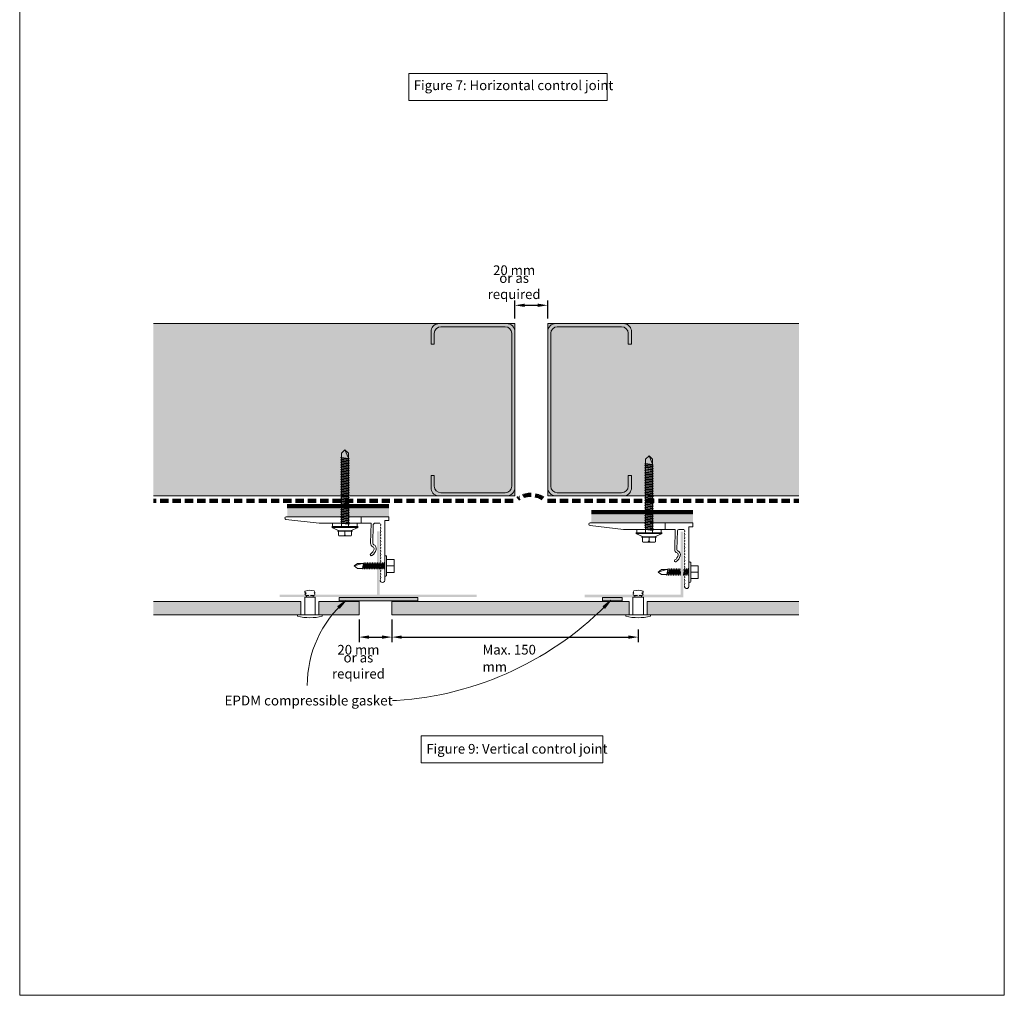
# Model space of a CAD drawing. Units: millimetres. Extents: x 126 to 11016, y 88 to 8250.
# Drawn here: x 1666 to 2266, y 1491 to 2085 of the extents above; entities that cross this region are included whole.
import ezdxf

# ---------------------------------------------------------------- set-up
doc = ezdxf.new("R2010")
doc.units = ezdxf.units.MM
doc.linetypes.add('-Above', pattern=[3, 2, -1])
doc.linetypes.add('Dash - 05mm', pattern=[7.5, 5, -2.5])
for name, color, linetype, lineweight in [('Annotation', 255, 'Continuous', 9), ('EQUITONE & Fixings', 253, 'Continuous', 9), ('flexible air barrier (pliable membrane) & tape', 140, 'Continuous', 9), ('Gasket & sealant & foam tapes', 141, 'Continuous', 9), ('Line', 7, 'Continuous', 9), ('Structure', 7, 'Continuous', 9)]:
    doc.layers.add(name, color=color, linetype=linetype, lineweight=lineweight)
doc.layers.add('Subframing', color=254, linetype='Continuous', lineweight=9, transparency=0.08)
doc.styles.add('Arial', font='arial.ttf', dxfattribs={"width": 0.85, "height": 5.901198})
doc.styles.add('Arial_1', font='arial.ttf', dxfattribs={"height": 5.901198})
doc.styles.add('Conduit ITC Light', font='txt', dxfattribs={"width": 0.85, "height": 6})
doc.dimstyles.new('1_Annotation', dxfattribs={"dimscale": 304.8, "dimtxt": 6, "dimasz": 0.019685, "dimexe": 0.009843, "dimexo": 0.009843, "dimgap": 0.003281, "dimtad": 3, "dimtih": 1, "dimtoh": 1, "dimdec": 0, "dimzin": 0, "dimdsep": 46, "dimtxsty": 'Arial', "dimsah": 1, "dimcen": 0.09, "dimaunit": 1, "dimadec": 4, "dimazin": 0, "dimtfac": 1, "dimtdec": 4, "dimtix": 1, "dimtmove": 2, "dimatfit": 3, "dimfxl": 1, "dimtvp": 1, "dimtolj": 1, "dimtzin": 0, "dimarcsym": 2})

# ---------------------------------------------------------------- blocks, each defined once
blk = doc.blocks.new('*D967')
at = {"layer": 'Annotation', "color": 0, "lineweight": -2, "transparency": 16777216}
for p, q in [((1968.15, 1903.02), (1968.15, 1914.15)), ((1988.15, 1903.02), (1988.15, 1914.15)), ((1974.15, 1911.15), (1982.15, 1911.15))]:
    blk.add_line(p, q, dxfattribs=at)
at = {"layer": 'Annotation', "color": 0, "transparency": 16777216}
for points in [[(1974.15, 1912.15), (1974.15, 1910.15), (1968.15, 1911.15)], [(1982.15, 1912.15), (1982.15, 1910.15), (1988.15, 1911.15)]]:
    blk.add_solid(points, dxfattribs=at)
at = {"layer": 'Defpoints', "color": 0, "transparency": 16777216}
for p in [(1988.15, 1911.15), (1968.15, 1900.02), (1988.15, 1900.02)]:
    blk.add_point(p, dxfattribs=at)
at = {"layer": 'Annotation', "color": 0, "transparency": 16777216, "insert": (1967.71, 1932.52), "char_height": 5.901, "width": 48.2038, "attachment_point": 5, "line_spacing_factor": 1.059891, "style": 'Arial'}
blk.add_mtext('\\A1;20 mm', dxfattribs=at)
at = {"layer": 'Annotation', "color": 0, "transparency": 16777216, "insert": (1967.71, 1922.82), "char_height": 5.9012, "width": 48.2038, "attachment_point": 5, "style": 'Arial'}
blk.add_mtext('\\A1;or as required', dxfattribs=at)
blk = doc.blocks.new('*D968')
at = {"layer": 'Annotation', "color": 0, "lineweight": -2, "transparency": 16777216}
for p, q in [((1873.27, 1719.67), (1873.27, 1706.03)), ((1893.27, 1719.67), (1893.27, 1706.03)), ((1879.27, 1709.03), (1887.27, 1709.03))]:
    blk.add_line(p, q, dxfattribs=at)
at = {"layer": 'Annotation', "color": 0, "transparency": 16777216}
for points in [[(1879.27, 1710.03), (1879.27, 1708.03), (1873.27, 1709.03)], [(1887.27, 1710.03), (1887.27, 1708.03), (1893.27, 1709.03)]]:
    blk.add_solid(points, dxfattribs=at)
at = {"layer": 'Defpoints', "color": 0, "transparency": 16777216}
for p in [(1873.27, 1722.67), (1893.27, 1722.67), (1893.27, 1709.03)]:
    blk.add_point(p, dxfattribs=at)
at = {"layer": 'Annotation', "color": 0, "transparency": 16777216, "insert": (1872.83, 1701.33), "char_height": 5.901, "width": 48.2038, "attachment_point": 5, "line_spacing_factor": 1.059891, "style": 'Arial'}
blk.add_mtext('\\A1;20 mm', dxfattribs=at)
at = {"layer": 'Annotation', "color": 0, "transparency": 16777216, "insert": (1872.83, 1691.63), "char_height": 5.9012, "width": 48.2038, "attachment_point": 5, "style": 'Arial'}
blk.add_mtext('\\A1;or as required', dxfattribs=at)
blk = doc.blocks.new('*D969')
at = {"layer": 'Annotation', "color": 0, "lineweight": -2, "transparency": 16777216}
for p, q in [((1893.27, 1719.67), (1893.27, 1706.03)), ((2043.3, 1713.57), (2043.3, 1706.03)), ((1899.27, 1709.03), (2037.3, 1709.03))]:
    blk.add_line(p, q, dxfattribs=at)
at = {"layer": 'Annotation', "color": 0, "transparency": 16777216}
for points in [[(1899.27, 1710.03), (1899.27, 1708.03), (1893.27, 1709.03)], [(2037.3, 1710.03), (2037.3, 1708.03), (2043.3, 1709.03)]]:
    blk.add_solid(points, dxfattribs=at)
at = {"layer": 'Defpoints', "color": 0, "transparency": 16777216}
for p in [(1893.27, 1722.67), (2043.3, 1716.57), (2043.3, 1709.03)]:
    blk.add_point(p, dxfattribs=at)
at = {"layer": 'Annotation', "color": 0, "transparency": 16777216, "insert": (1948.46, 1704.33), "char_height": 5.9012, "width": 47.5679, "attachment_point": 1, "line_spacing_factor": 1.059891, "style": 'Arial'}
blk.add_mtext('\\A1;Max. 150 mm', dxfattribs=at)

msp = doc.modelspace()

# ---------------------------------------------------------------- hatches: boundary and pattern name
at = {"layer": 'Annotation'}
for points in [[(1865.17, 1731.28), (1860.28, 1727.72), (1861.37, 1726.58)], [(2026.71, 1731.44), (2021.94, 1727.72), (2023.07, 1726.61)]]:
    msp.add_hatch(color=250, dxfattribs=at).paths.add_polyline_path(points, flags=0)
at = {"layer": 'EQUITONE & Fixings'}
h = msp.add_hatch(color=253, dxfattribs=at)
h.paths.add_polyline_path([(1909.09, 1722.67), (2037.8, 1722.67), (2037.8, 1730.67), (1893.27, 1730.67), (1893.27, 1722.67)], flags=0)
h.paths.add_polyline_path([(1861.09, 1722.67), (1873.27, 1722.67), (1873.27, 1730.67), (1848.67, 1730.67), (1848.67, 1722.67)], flags=0)
h.paths.add_polyline_path([(1747.85, 1722.67), (1837.67, 1722.67), (1837.67, 1730.67), (1747.85, 1730.67)], flags=0)
h.paths.add_polyline_path([(2141.3, 1722.67), (2141.3, 1730.67), (2048.8, 1730.67), (2048.8, 1722.67)], flags=0)
at = {"layer": 'Gasket & sealant & foam tapes'}
for points in [[(1881.06, 1731.13), (1909.09, 1731.13), (1909.09, 1733.13), (1861.09, 1733.13), (1861.09, 1731.13)], [(2033.59, 1731.09), (2033.59, 1733.09), (2021.59, 1733.09), (2021.59, 1731.09)]]:
    msp.add_hatch(color=37, dxfattribs=at).paths.add_polyline_path(points, flags=0)
at = {"layer": 'Structure'}
h = msp.add_hatch(color=254, dxfattribs=at)
h.paths.add_polyline_path([(1968.15, 1795.02), (1968.15, 1900.02), (1747.85, 1900.02), (1747.85, 1795.02)], flags=0)
h.paths.add_polyline_path([(1988.15, 1795.02), (2141.3, 1795.02), (2141.3, 1900.02), (1988.15, 1900.02)], flags=0)
msp.add_hatch(color=81, dxfattribs=at).paths.add_polyline_path([(1829.47, 1782.51), (1891.47, 1782.51), (1891.47, 1787.35), (1829.47, 1787.35)], flags=0)
at = {"layer": 'Subframing'}
for color, points in [(81, [(2076.78, 1778.76), (2076.78, 1783.6), (2014.78, 1783.6), (2014.78, 1778.76), (2048.8, 1778.76)]), (253, [(1884.89, 1733.37), (1944.89, 1733.37), (1944.89, 1734.97), (1885.69, 1734.97), (1885.69, 1773.37), (1884.09, 1773.37), (1884.09, 1734.97), (1824.89, 1734.97), (1824.89, 1733.37), (1884.09, 1733.37)]), (253, [(2033.59, 1733.35), (2070.77, 1733.35), (2070.77, 1773.35), (2069.17, 1773.35), (2069.17, 1734.95), (2010.77, 1734.95), (2010.77, 1733.35), (2021.59, 1733.35)])]:
    msp.add_hatch(color=color, dxfattribs=at).paths.add_polyline_path(points, flags=0)

# ---------------------------------------------------------------- linework, layer by layer
at = {"layer": 'Annotation', "color": 250}
for p, q in [((1865.17, 1731.28), (1860.28, 1727.72)), ((1861.37, 1726.58), (1865.17, 1731.28)), ((2026.71, 1731.44), (2021.94, 1727.72)), ((2023.07, 1726.61), (2026.71, 1731.44)), ((1860.28, 1727.72), (1861.37, 1726.58)), ((2021.94, 1727.72), (2023.07, 1726.61)), ((1896.03, 1670.4), (1893.51, 1670.4))]:
    msp.add_line(p, q, dxfattribs=at)
at = {"layer": 'Annotation', "lineweight": 9}
for points in [[(1903.46, 2052.31), (2024.36, 2052.31), (2024.36, 2035.92), (1903.46, 2035.92)], [(1911.08, 1648.87), (2021.73, 1648.87), (2021.73, 1632.48), (1911.08, 1632.48)]]:
    msp.add_lwpolyline(points, close=True, dxfattribs=at)
at = {"layer": 'Annotation', "color": 250}
for centre, radius, start, end in [((1910.11, 1679.6), 68.48, 131.0064, 180), ((1882.96, 1868.79), 198.82, 273.76673, 316.30278)]:
    msp.add_arc(centre, radius, start, end, dxfattribs=at)
at = {"layer": 'EQUITONE & Fixings', "linetype": '-Above'}
for p, q in [((1845.61, 1734.41), (1840.92, 1734.41)), ((1841.27, 1734.41), (1841.27, 1733.26)), ((1845.27, 1733.26), (1845.27, 1734.41)), ((2040.92, 1734.41), (2045.61, 1734.41)), ((2041.27, 1733.26), (2041.27, 1734.41)), ((2045.27, 1734.41), (2045.27, 1733.26))]:
    msp.add_line(p, q, dxfattribs=at)
at = {"layer": 'EQUITONE & Fixings'}
for p, q in [((1837.67, 1730.67), (1747.85, 1730.67)), ((1837.67, 1722.67), (1837.67, 1730.67)), ((1840.07, 1733.26), (1840.07, 1722.67)), ((1840.07, 1733.26), (1846.47, 1733.26)), ((1846.47, 1722.67), (1846.47, 1733.26)), ((1873.27, 1730.67), (1848.67, 1730.67)), ((1848.67, 1730.67), (1848.67, 1722.67)), ((1873.27, 1722.67), (1873.27, 1730.67)), ((2037.8, 1730.67), (1893.27, 1730.67)), ((1893.27, 1730.67), (1893.27, 1722.67)), ((2037.8, 1722.67), (2037.8, 1730.67)), ((2040.07, 1722.67), (2040.07, 1733.26)), ((2046.47, 1733.26), (2040.07, 1733.26)), ((2046.47, 1733.26), (2046.47, 1722.67)), ((2141.3, 1730.67), (2048.8, 1730.67)), ((2048.8, 1730.67), (2048.8, 1722.67)), ((1747.85, 1722.67), (1837.67, 1722.67)), ((1835.77, 1722.67), (1850.77, 1722.67)), ((1835.77, 1722.67), (1835.77, 1721.85)), ((1848.67, 1722.67), (1873.27, 1722.67)), ((1850.77, 1722.67), (1850.77, 1721.85)), ((1893.27, 1722.67), (2037.8, 1722.67)), ((2050.77, 1722.67), (2035.77, 1722.67)), ((2035.77, 1722.67), (2035.77, 1721.85)), ((2048.8, 1722.67), (2141.3, 1722.67)), ((2050.77, 1722.67), (2050.77, 1721.85))]:
    msp.add_line(p, q, dxfattribs=at)
for centre, radius, start, end in [((1840.67, 1736.6), 0.523, 129.47133, 230.52867), ((1841.49, 1734.03), 1.73, 100.51434, 139.48566), ((1841.61, 1735.85), 1.6, 205.71177, 244.28823), ((1843.27, 1729.34), 8.2, 71.53819, 110.90071), ((1841.04, 1736.47), 0.747, 201.48566, 280.51434), ((1845.61, 1735.15), 0.746, 270, 66.98711), ((1845.5, 1736.47), 0.747, 303.17788, 60.60449), ((2040.92, 1735.15), 0.746, 113.01289, 270), ((2041.04, 1736.47), 0.747, 119.39551, 236.82212), ((2043.27, 1729.34), 8.2, 69.09929, 108.46181), ((2045.5, 1736.47), 0.747, 259.48566, 338.51434), ((2045.04, 1734.03), 1.73, 40.51434, 79.48566), ((2044.92, 1735.85), 1.6, 295.71177, 334.28823), ((2045.86, 1736.6), 0.523, 309.47133, 50.52867), ((1843.27, 1748.19), 27.38, 254.10312, 285.89688), ((2043.27, 1748.19), 27.38, 254.10312, 285.89688)]:
    msp.add_arc(centre, radius, start, end, dxfattribs=at)
at = {"layer": 'flexible air barrier (pliable membrane) & tape', "linetype": 'Dash - 05mm', "lineweight": 140}
for p, q in [((1967.06, 1792.02), (1747.85, 1792.02)), ((1988.14, 1792.02), (2141.3, 1792.02))]:
    msp.add_line(p, q, dxfattribs=at)
at = {"layer": 'flexible air barrier (pliable membrane) & tape', "lineweight": 100}
for p, q in [((1829.48, 1788.81), (1891.27, 1788.81)), ((2014.79, 1785.06), (2076.58, 1785.06))]:
    msp.add_line(p, q, dxfattribs=at)
at = {"layer": 'flexible air barrier (pliable membrane) & tape', "linetype": 'Dash - 05mm', "lineweight": 140}
msp.add_arc((1977.64, 1782.06), 13.65, 56.40117, 124.3442, dxfattribs=at)
at = {"layer": 'Gasket & sealant & foam tapes'}
for p, q in [((1881.06, 1733.13), (1861.09, 1733.13)), ((1861.09, 1733.13), (1861.09, 1731.13)), ((1861.09, 1731.13), (1909.09, 1731.13)), ((1909.09, 1733.13), (1881.06, 1733.13)), ((1909.09, 1731.13), (1909.09, 1733.13)), ((2033.59, 1733.09), (2021.59, 1733.09)), ((2021.59, 1733.09), (2021.59, 1731.09)), ((2021.59, 1731.09), (2033.59, 1731.09)), ((2033.59, 1731.09), (2033.59, 1733.09))]:
    msp.add_line(p, q, dxfattribs=at)
at = {"layer": 'Line', "lineweight": 9}
msp.add_lwpolyline([(2266.41, 1490.85), (1666.41, 1490.85), (1666.41, 2514.85), (2266.41, 2514.85)], close=True, dxfattribs=at)
at = {"layer": 'Structure'}
for p, q in [((1968.15, 1900.02), (1747.85, 1900.02)), ((1963.11, 1900.02), (1922.09, 1900.02)), ((1923.08, 1898.07), (1962.29, 1898.07)), ((1968.15, 1795.02), (1968.15, 1900.02)), ((2141.3, 1900.02), (1988.15, 1900.02)), ((1988.15, 1900.02), (1988.15, 1795.02)), ((1993.19, 1900.02), (2034.21, 1900.02)), ((2033.22, 1898.07), (1994.02, 1898.07)), ((1917.13, 1895.9), (1917.13, 1887.48)), ((1919.08, 1887.48), (1919.08, 1894.07)), ((1966.29, 1894.07), (1966.29, 1847.52)), ((1968.15, 1847.52), (1968.15, 1894.98)), ((1988.15, 1847.52), (1988.15, 1894.98)), ((1990.02, 1894.07), (1990.02, 1847.52)), ((2037.22, 1887.48), (2037.22, 1894.07)), ((2039.17, 1895.9), (2039.17, 1887.48)), ((1917.13, 1887.48), (1919.08, 1887.48)), ((2039.17, 1887.48), (2037.22, 1887.48)), ((1966.29, 1800.97), (1966.29, 1847.52)), ((1968.15, 1847.52), (1968.15, 1800.07)), ((1988.15, 1847.52), (1988.15, 1800.07)), ((1990.02, 1800.97), (1990.02, 1847.52)), ((1917.13, 1799.14), (1917.13, 1807.57)), ((1917.13, 1807.57), (1919.08, 1807.57)), ((1919.08, 1807.57), (1919.08, 1800.97)), ((2037.22, 1807.57), (2037.22, 1800.97)), ((2039.17, 1807.57), (2037.22, 1807.57)), ((2039.17, 1799.14), (2039.17, 1807.57)), ((1747.85, 1795.02), (1968.15, 1795.02)), ((1963.11, 1795.02), (1922.09, 1795.02)), ((1923.08, 1796.97), (1962.29, 1796.97)), ((1988.15, 1795.02), (2141.3, 1795.02)), ((1993.19, 1795.02), (2034.21, 1795.02)), ((2033.22, 1796.97), (1994.02, 1796.97))]:
    msp.add_line(p, q, dxfattribs=at)
for centre, radius, start, end in [((1922.09, 1894.98), 5.04, 90, 169.48067), ((1923.08, 1894.07), 4, 90, 180), ((1962.29, 1894.07), 4, 0, 90), ((1963.11, 1894.98), 5.04, 0, 90), ((1993.19, 1894.98), 5.04, 90, 180), ((1994.02, 1894.07), 4, 90, 180), ((2033.22, 1894.07), 4, 0, 90), ((2034.21, 1894.98), 5.04, 10.51933, 90), ((1923.08, 1800.97), 4, 180, 270), ((1962.29, 1800.97), 4, 270, 0), ((1963.11, 1800.07), 5.04, 270, 0), ((1993.19, 1800.07), 5.04, 180, 270), ((1994.02, 1800.97), 4, 180, 270), ((2033.22, 1800.97), 4, 270, 0), ((1922.09, 1800.07), 5.04, 190.51933, 270), ((2034.21, 1800.07), 5.04, 270, 349.48067)]:
    msp.add_arc(centre, radius, start, end, dxfattribs=at)
at = {"layer": 'Subframing'}
for p, q in [((1867.37, 1817.55), (1861.87, 1818.35)), ((1862.47, 1821.1), (1864.62, 1823.1)), ((1862.47, 1776.35), (1862.47, 1821.1)), ((1862.47, 1818.44), (1866.77, 1817.87)), ((1862.47, 1818.03), (1866.77, 1817.46)), ((1866.77, 1821.1), (1864.62, 1823.1)), ((1864.62, 1823.1), (1866.77, 1818.1)), ((1866.77, 1776.35), (1866.77, 1821.1)), ((2047.79, 1817.35), (2049.94, 1819.35)), ((2052.09, 1817.35), (2049.94, 1819.35)), ((2049.94, 1819.35), (2052.09, 1814.35)), ((1867.37, 1816.53), (1861.87, 1817.33)), ((1867.37, 1815.51), (1861.87, 1816.31)), ((1867.37, 1814.49), (1861.87, 1815.29)), ((1867.37, 1813.48), (1861.87, 1814.28)), ((1867.37, 1812.46), (1861.87, 1813.26)), ((1867.37, 1811.44), (1861.87, 1812.24)), ((1866.77, 1816.85), (1862.47, 1817.42)), ((1862.47, 1817.01), (1866.77, 1816.44)), ((1866.77, 1815.83), (1862.47, 1816.4)), ((1866.77, 1815.42), (1862.47, 1815.99)), ((1866.77, 1814.81), (1862.47, 1815.38)), ((1862.47, 1814.98), (1866.77, 1814.4)), ((1862.47, 1814.36), (1866.77, 1813.79)), ((1862.47, 1813.96), (1866.77, 1813.39)), ((1866.77, 1812.78), (1862.47, 1813.35)), ((1862.47, 1812.94), (1866.77, 1812.37)), ((1866.77, 1811.76), (1862.47, 1812.33)), ((2052.69, 1813.8), (2047.19, 1814.6)), ((2052.69, 1812.78), (2047.19, 1813.58)), ((2052.69, 1811.76), (2047.19, 1812.56)), ((2047.79, 1772.6), (2047.79, 1817.35)), ((2047.79, 1814.69), (2052.09, 1814.12)), ((2047.79, 1814.28), (2052.09, 1813.71)), ((2052.09, 1813.1), (2047.79, 1813.67)), ((2047.79, 1813.26), (2052.09, 1812.69)), ((2052.09, 1812.08), (2047.79, 1812.65)), ((2052.09, 1811.67), (2047.79, 1812.24)), ((2052.09, 1772.6), (2052.09, 1817.35)), ((1867.37, 1810.42), (1861.87, 1811.22)), ((1867.37, 1809.4), (1861.87, 1810.2)), ((1867.37, 1808.39), (1861.87, 1809.19)), ((1867.37, 1807.37), (1861.87, 1808.17)), ((1867.37, 1806.35), (1861.87, 1807.15)), ((1867.37, 1805.33), (1861.87, 1806.13)), ((1866.77, 1811.35), (1862.47, 1811.92)), ((1866.77, 1810.74), (1862.47, 1811.31)), ((1862.47, 1810.9), (1866.77, 1810.33)), ((1862.47, 1810.29), (1866.77, 1809.72)), ((1866.77, 1809.31), (1862.47, 1809.89)), ((1862.47, 1809.27), (1866.77, 1808.7)), ((1862.47, 1808.87), (1866.77, 1808.3)), ((1866.77, 1807.69), (1862.47, 1808.26)), ((1862.47, 1807.85), (1866.77, 1807.28)), ((1866.77, 1806.67), (1862.47, 1807.24)), ((1866.77, 1806.26), (1862.47, 1806.83)), ((1866.77, 1805.65), (1862.47, 1806.22)), ((2052.69, 1810.74), (2047.19, 1811.54)), ((2052.69, 1809.73), (2047.19, 1810.53)), ((2052.69, 1808.71), (2047.19, 1809.51)), ((2052.69, 1807.69), (2047.19, 1808.49)), ((2052.69, 1806.67), (2047.19, 1807.47)), ((2052.69, 1805.65), (2047.19, 1806.45)), ((2052.09, 1811.06), (2047.79, 1811.63)), ((2047.79, 1811.23), (2052.09, 1810.65)), ((2047.79, 1810.61), (2052.09, 1810.04)), ((2047.79, 1810.21), (2052.09, 1809.64)), ((2052.09, 1809.03), (2047.79, 1809.6)), ((2047.79, 1809.19), (2052.09, 1808.62)), ((2052.09, 1808.01), (2047.79, 1808.58)), ((2052.09, 1807.6), (2047.79, 1808.17)), ((2052.09, 1806.99), (2047.79, 1807.56)), ((2047.79, 1807.15), (2052.09, 1806.58)), ((2047.79, 1806.54), (2052.09, 1805.97)), ((2052.09, 1805.56), (2047.79, 1806.14)), ((1867.37, 1804.31), (1861.87, 1805.11)), ((1867.37, 1803.3), (1861.87, 1804.1)), ((1867.37, 1802.28), (1861.87, 1803.08)), ((1867.37, 1801.26), (1861.87, 1802.06)), ((1867.37, 1800.24), (1861.87, 1801.04)), ((1867.37, 1799.22), (1861.87, 1800.02)), ((1862.47, 1805.81), (1866.77, 1805.24)), ((1862.47, 1805.2), (1866.77, 1804.63)), ((1862.47, 1804.8), (1866.77, 1804.22)), ((1866.77, 1803.61), (1862.47, 1804.18)), ((1862.47, 1803.78), (1866.77, 1803.21)), ((1866.77, 1802.6), (1862.47, 1803.17)), ((1866.77, 1802.19), (1862.47, 1802.76)), ((1866.77, 1801.58), (1862.47, 1802.15)), ((1862.47, 1801.74), (1866.77, 1801.17)), ((1862.47, 1801.13), (1866.77, 1800.56)), ((1866.77, 1800.15), (1862.47, 1800.72)), ((1862.47, 1800.11), (1866.77, 1799.54)), ((2052.69, 1804.64), (2047.19, 1805.44)), ((2052.69, 1803.62), (2047.19, 1804.42)), ((2052.69, 1802.6), (2047.19, 1803.4)), ((2052.69, 1801.58), (2047.19, 1802.38)), ((2052.69, 1800.56), (2047.19, 1801.36)), ((2052.69, 1799.55), (2047.19, 1800.35)), ((2047.79, 1805.52), (2052.09, 1804.95)), ((2047.79, 1805.12), (2052.09, 1804.55)), ((2052.09, 1803.94), (2047.79, 1804.51)), ((2047.79, 1804.1), (2052.09, 1803.53)), ((2052.09, 1802.92), (2047.79, 1803.49)), ((2052.09, 1802.51), (2047.79, 1803.08)), ((2052.09, 1801.9), (2047.79, 1802.47)), ((2047.79, 1802.06), (2052.09, 1801.49)), ((2047.79, 1801.45), (2052.09, 1800.88)), ((2047.79, 1801.05), (2052.09, 1800.47)), ((2052.09, 1799.86), (2047.79, 1800.43)), ((2047.79, 1800.03), (2052.09, 1799.46)), ((1867.37, 1798.21), (1861.87, 1799.01)), ((1867.37, 1797.19), (1861.87, 1797.99)), ((1867.37, 1796.17), (1861.87, 1796.97)), ((1867.37, 1795.15), (1861.87, 1795.95)), ((1867.37, 1794.13), (1861.87, 1794.93)), ((1862.47, 1799.71), (1866.77, 1799.13)), ((1866.77, 1798.52), (1862.47, 1799.1)), ((1862.47, 1798.69), (1866.77, 1798.12)), ((1866.77, 1797.51), (1862.47, 1798.08)), ((1866.77, 1797.1), (1862.47, 1797.67)), ((1866.77, 1796.49), (1862.47, 1797.06)), ((1862.47, 1796.65), (1866.77, 1796.08)), ((1862.47, 1796.04), (1866.77, 1795.47)), ((1862.47, 1795.63), (1866.77, 1795.06)), ((1866.77, 1794.45), (1862.47, 1795.02)), ((1862.47, 1794.62), (1866.77, 1794.05)), ((1866.77, 1793.43), (1862.47, 1794.01)), ((2052.69, 1798.53), (2047.19, 1799.33)), ((2052.69, 1797.51), (2047.19, 1798.31)), ((2052.69, 1796.49), (2047.19, 1797.29)), ((2052.69, 1795.47), (2047.19, 1796.27)), ((2052.69, 1794.46), (2047.19, 1795.26)), ((2052.69, 1793.44), (2047.19, 1794.24)), ((2052.09, 1798.85), (2047.79, 1799.42)), ((2052.09, 1798.44), (2047.79, 1799.01)), ((2052.09, 1797.83), (2047.79, 1798.4)), ((2047.79, 1797.99), (2052.09, 1797.42)), ((2047.79, 1797.38), (2052.09, 1796.81)), ((2052.09, 1796.4), (2047.79, 1796.97)), ((2047.79, 1796.36), (2052.09, 1795.79)), ((2047.79, 1795.96), (2052.09, 1795.38)), ((2052.09, 1794.77), (2047.79, 1795.35)), ((2047.79, 1794.94), (2052.09, 1794.37)), ((2052.09, 1793.76), (2047.79, 1794.33)), ((1867.37, 1793.12), (1861.87, 1793.92)), ((1867.37, 1792.1), (1861.87, 1792.9)), ((1867.37, 1791.08), (1861.87, 1791.88)), ((1867.37, 1790.06), (1861.87, 1790.86)), ((1867.37, 1789.04), (1861.87, 1789.84)), ((1867.37, 1788.03), (1862.02, 1788.81)), ((1866.77, 1793.03), (1862.47, 1793.6)), ((1866.77, 1792.42), (1862.47, 1792.99)), ((1862.47, 1792.58), (1866.77, 1792.01)), ((1862.47, 1791.97), (1866.77, 1791.4)), ((1862.47, 1791.56), (1866.77, 1790.99)), ((1866.77, 1790.38), (1862.47, 1790.95)), ((1862.47, 1790.54), (1866.77, 1789.97)), ((1866.77, 1789.36), (1862.47, 1789.93)), ((1866.77, 1788.96), (1862.47, 1789.53)), ((1866.77, 1788.34), (1862.47, 1788.92)), ((1866.77, 1787.94), (1862.47, 1788.51)), ((2052.69, 1792.42), (2047.19, 1793.22)), ((2052.69, 1791.4), (2047.19, 1792.2)), ((2052.69, 1790.38), (2047.19, 1791.18)), ((2052.69, 1789.37), (2047.19, 1790.17)), ((2052.69, 1788.35), (2047.19, 1789.15)), ((2052.69, 1787.33), (2047.19, 1788.13)), ((2052.09, 1793.35), (2047.79, 1793.92)), ((2052.09, 1792.74), (2047.79, 1793.31)), ((2047.79, 1792.9), (2052.09, 1792.33)), ((2047.79, 1792.29), (2052.09, 1791.72)), ((2047.79, 1791.88), (2052.09, 1791.31)), ((2052.09, 1790.7), (2047.79, 1791.27)), ((2047.79, 1790.87), (2052.09, 1790.3)), ((2052.09, 1789.68), (2047.79, 1790.26)), ((2052.09, 1789.28), (2047.79, 1789.85)), ((2052.09, 1788.67), (2047.79, 1789.24)), ((2047.79, 1788.83), (2052.09, 1788.26)), ((2047.79, 1788.22), (2052.09, 1787.65)), ((1891.3, 1782.35), (1828.78, 1782.35)), ((1867.37, 1787.01), (1861.87, 1787.81)), ((1867.37, 1785.99), (1861.87, 1786.79)), ((1867.37, 1784.97), (1861.87, 1785.77)), ((1867.37, 1783.95), (1861.87, 1784.75)), ((1867.37, 1782.94), (1861.87, 1783.74)), ((1867.37, 1781.92), (1861.87, 1782.72)), ((1866.77, 1787.33), (1862.47, 1787.9)), ((1862.47, 1787.49), (1866.77, 1786.92)), ((1862.47, 1786.88), (1866.77, 1786.31)), ((1862.47, 1786.47), (1866.77, 1785.9)), ((1866.77, 1785.29), (1862.47, 1785.86)), ((1866.77, 1784.88), (1862.47, 1785.45)), ((1862.47, 1784.84), (1866.77, 1784.27)), ((1866.77, 1783.87), (1862.47, 1784.44)), ((1866.77, 1783.25), (1862.47, 1783.83)), ((1862.47, 1783.42), (1866.77, 1782.85)), ((1862.47, 1782.81), (1866.77, 1782.24)), ((1862.47, 1782.4), (1866.77, 1781.83)), ((1874.47, 1782.35), (1874.47, 1778.35)), ((1891.3, 1782.35), (1891.3, 1779.98)), ((2052.69, 1786.31), (2047.19, 1787.11)), ((2052.69, 1785.29), (2047.19, 1786.09)), ((2052.69, 1783.26), (2047.19, 1784.06)), ((2052.69, 1782.24), (2047.19, 1783.04)), ((2052.69, 1781.22), (2047.19, 1782.02)), ((2052.69, 1784.28), (2047.33, 1785.06)), ((2047.79, 1787.81), (2052.09, 1787.24)), ((2052.09, 1786.63), (2047.79, 1787.2)), ((2047.79, 1786.79), (2052.09, 1786.22)), ((2052.09, 1785.61), (2047.79, 1786.18)), ((2052.09, 1785.21), (2047.79, 1785.78)), ((2052.09, 1784.59), (2047.79, 1785.17)), ((2052.09, 1784.19), (2047.79, 1784.76)), ((2052.09, 1783.58), (2047.79, 1784.15)), ((2047.79, 1783.74), (2052.09, 1783.17)), ((2047.79, 1783.13), (2052.09, 1782.56)), ((2047.79, 1782.72), (2052.09, 1782.15)), ((2052.09, 1781.54), (2047.79, 1782.11)), ((1828.68, 1780.7), (1848.97, 1778.35)), ((1848.97, 1778.35), (1864.59, 1778.35)), ((1856.59, 1776.35), (1872.59, 1776.35)), ((1856.59, 1776.35), (1872.59, 1776.35)), ((1857.09, 1776.35), (1857.09, 1778.35)), ((1857.09, 1778.35), (1872.09, 1778.35)), ((1867.37, 1780.9), (1861.87, 1781.7)), ((1867.37, 1779.88), (1861.87, 1780.68)), ((1867.37, 1778.87), (1861.87, 1779.66)), ((1867.37, 1777.85), (1862.15, 1778.61)), ((1866.77, 1781.22), (1862.47, 1781.79)), ((1866.77, 1780.81), (1862.47, 1781.38)), ((1862.47, 1780.77), (1866.77, 1780.2)), ((1862.47, 1780.36), (1866.77, 1779.79)), ((1866.77, 1779.18), (1862.47, 1779.75)), ((1866.77, 1778.78), (1862.47, 1779.35)), ((1866.77, 1778.17), (1862.47, 1778.74)), ((1866.77, 1777.76), (1862.47, 1778.33)), ((1864.59, 1778.35), (1880.61, 1778.35)), ((1872.09, 1778.35), (1872.09, 1776.35)), ((1880.25, 1766.24), (1880.61, 1778.35)), ((1881.55, 1766.2), (1881.88, 1777.58)), ((1882.68, 1778.35), (1885.83, 1778.35)), ((1888.9, 1779.98), (1891.3, 1779.98)), ((1888.9, 1763.98), (1888.9, 1779.98)), ((2014, 1776.95), (2034.28, 1774.6)), ((2076.61, 1778.6), (2014.09, 1778.6)), ((2052.69, 1780.2), (2047.19, 1781)), ((2052.69, 1779.19), (2047.19, 1779.99)), ((2052.69, 1778.17), (2047.19, 1778.97)), ((2052.69, 1777.15), (2047.19, 1777.95)), ((2052.69, 1776.13), (2047.19, 1776.93)), ((2052.09, 1781.13), (2047.79, 1781.7)), ((2047.79, 1781.09), (2052.09, 1780.52)), ((2052.09, 1780.12), (2047.79, 1780.69)), ((2052.09, 1779.5), (2047.79, 1780.08)), ((2047.79, 1779.67), (2052.09, 1779.1)), ((2047.79, 1779.06), (2052.09, 1778.49)), ((2047.79, 1778.65), (2052.09, 1778.08)), ((2052.09, 1777.47), (2047.79, 1778.04)), ((2052.09, 1777.06), (2047.79, 1777.63)), ((2047.79, 1777.02), (2052.09, 1776.45)), ((2047.79, 1776.61), (2052.09, 1776.04)), ((2052.09, 1775.43), (2047.79, 1776)), ((2059.78, 1778.6), (2059.78, 1774.6)), ((2074.21, 1776.23), (2076.61, 1776.23)), ((2074.21, 1760.23), (2074.21, 1776.23)), ((2076.61, 1778.6), (2076.61, 1776.23)), ((1872.59, 1775.85), (1856.59, 1775.85)), ((1856.59, 1775.85), (1861.09, 1773.85)), ((1860.01, 1773.65), (1864.62, 1773.65)), ((1860.62, 1770.85), (1860.62, 1773.65)), ((1860.62, 1773.65), (1868.62, 1773.65)), ((1860.82, 1770.65), (1868.42, 1770.65)), ((1861.09, 1773.85), (1868.09, 1773.85)), ((1869.24, 1773.65), (1864.62, 1773.65)), ((1864.62, 1773.65), (1864.62, 1771.65)), ((1868.09, 1773.85), (1872.59, 1775.85)), ((1868.62, 1773.65), (1868.62, 1770.85)), ((2034.28, 1774.6), (2049.9, 1774.6)), ((2041.9, 1772.6), (2057.9, 1772.6)), ((2041.9, 1772.6), (2057.9, 1772.6)), ((2057.9, 1772.1), (2041.9, 1772.1)), ((2041.9, 1772.1), (2046.4, 1770.1)), ((2042.4, 1772.6), (2042.4, 1774.6)), ((2042.4, 1774.6), (2057.4, 1774.6)), ((2046.4, 1770.1), (2053.4, 1770.1)), ((2052.69, 1775.12), (2047.19, 1775.91)), ((2052.69, 1774.1), (2047.47, 1774.86)), ((2052.09, 1775.03), (2047.79, 1775.6)), ((2052.09, 1774.42), (2047.79, 1774.99)), ((2052.09, 1774.01), (2047.79, 1774.58)), ((2049.9, 1774.6), (2065.92, 1774.6)), ((2053.4, 1770.1), (2057.9, 1772.1)), ((2057.4, 1774.6), (2057.4, 1772.6)), ((2065.56, 1762.49), (2065.92, 1774.6)), ((2066.86, 1762.45), (2067.19, 1773.83)), ((2067.99, 1774.6), (2071.14, 1774.6)), ((2045.33, 1769.9), (2049.94, 1769.9)), ((2045.94, 1767.1), (2045.94, 1769.9)), ((2045.94, 1769.9), (2053.94, 1769.9)), ((2046.14, 1766.9), (2053.74, 1766.9)), ((2054.55, 1769.9), (2049.94, 1769.9)), ((2049.94, 1769.9), (2049.94, 1767.9)), ((2053.94, 1769.9), (2053.94, 1767.1)), ((1888.9, 1763.98), (1888.84, 1743.7)), ((1888.86, 1758.13), (1888.86, 1746.63)), ((1890.02, 1758.13), (1890.02, 1746.63)), ((2074.21, 1760.23), (2074.15, 1739.95)), ((1875.25, 1753.92), (1870.25, 1752.42)), ((1870.25, 1752.42), (1872.25, 1753.92)), ((1872.25, 1750.92), (1870.25, 1752.42)), ((1872.25, 1753.92), (1875.95, 1753.92)), ((1875.95, 1753.92), (1875.38, 1750.92)), ((1876.27, 1754.52), (1875.47, 1750.32)), ((1875.79, 1750.92), (1876.36, 1753.92)), ((1876.97, 1753.92), (1876.4, 1750.92)), ((1877.29, 1754.52), (1876.49, 1750.32)), ((1876.81, 1750.92), (1877.38, 1753.92)), ((1877.99, 1753.92), (1877.42, 1750.92)), ((1878.31, 1754.52), (1877.51, 1750.32)), ((1878.4, 1753.92), (1877.83, 1750.92)), ((1879.01, 1753.92), (1878.44, 1750.92)), ((1879.33, 1754.52), (1878.53, 1750.32)), ((1878.84, 1750.92), (1879.42, 1753.92)), ((1880.03, 1753.92), (1879.46, 1750.92)), ((1880.34, 1754.52), (1879.54, 1750.32)), ((1879.86, 1750.92), (1880.43, 1753.92)), ((1881.04, 1753.92), (1880.47, 1750.92)), ((1881.36, 1754.52), (1880.56, 1750.32)), ((1881.45, 1753.92), (1880.88, 1750.92)), ((1881.49, 1750.92), (1882.06, 1753.92)), ((1882.38, 1754.52), (1881.58, 1750.32)), ((1882.47, 1753.92), (1881.9, 1750.92)), ((1882.51, 1750.92), (1883.08, 1753.92)), ((1883.4, 1754.52), (1882.6, 1750.32)), ((1883.49, 1753.92), (1882.92, 1750.92)), ((1883.53, 1750.92), (1884.1, 1753.92)), ((1884.42, 1754.52), (1883.62, 1750.32)), ((1884.51, 1753.92), (1883.93, 1750.92)), ((1884.55, 1750.92), (1885.12, 1753.92)), ((1885.43, 1754.52), (1884.63, 1750.32)), ((1884.95, 1750.92), (1885.52, 1753.92)), ((1885.56, 1750.92), (1886.13, 1753.92)), ((1886.45, 1754.52), (1885.65, 1750.32)), ((1886.54, 1753.9), (1885.97, 1750.92)), ((1886.54, 1750.69), (1887.15, 1753.92)), ((1887.47, 1754.52), (1886.67, 1750.32)), ((1886.99, 1750.92), (1887.56, 1753.92)), ((1887.6, 1750.92), (1888.17, 1753.92)), ((1888.54, 1754.78), (1887.69, 1750.32)), ((1888.54, 1753.71), (1888.01, 1750.92)), ((1888.62, 1750.92), (1888.86, 1752.2)), ((1894.54, 1756.28), (1890.02, 1756.28)), ((1890.02, 1752.38), (1894.54, 1752.38)), ((1894.54, 1752.38), (1894.54, 1756.28)), ((1894.54, 1752.38), (1894.54, 1748.48)), ((2074.17, 1754.38), (2074.17, 1742.88)), ((2075.33, 1754.38), (2075.33, 1742.88)), ((2079.85, 1752.53), (2075.33, 1752.53)), ((2079.85, 1748.63), (2079.85, 1752.53)), ((1875.38, 1750.92), (1872.25, 1750.92)), ((1888.86, 1751.13), (1888.71, 1750.32)), ((1894.54, 1748.48), (1890.02, 1748.48)), ((2060.56, 1750.17), (2055.56, 1748.67)), ((2055.56, 1748.67), (2057.56, 1750.17)), ((2057.56, 1747.17), (2055.56, 1748.67)), ((2057.56, 1750.17), (2061.27, 1750.17)), ((2060.7, 1747.17), (2057.56, 1747.17)), ((2061.27, 1750.17), (2060.7, 1747.17)), ((2061.58, 1750.77), (2060.79, 1746.57)), ((2061.1, 1747.17), (2061.67, 1750.17)), ((2062.29, 1750.17), (2061.71, 1747.17)), ((2062.6, 1750.77), (2061.8, 1746.57)), ((2062.12, 1747.17), (2062.69, 1750.17)), ((2063.3, 1750.17), (2062.73, 1747.17)), ((2063.62, 1750.77), (2062.82, 1746.57)), ((2063.71, 1750.17), (2063.14, 1747.17)), ((2064.32, 1750.17), (2063.75, 1747.17)), ((2064.64, 1750.77), (2063.84, 1746.57)), ((2064.16, 1747.17), (2064.73, 1750.17)), ((2065.34, 1750.17), (2064.77, 1747.17)), ((2065.66, 1750.77), (2064.86, 1746.57)), ((2065.18, 1747.17), (2065.75, 1750.17)), ((2066.36, 1750.17), (2065.79, 1747.17)), ((2066.67, 1750.77), (2065.88, 1746.57)), ((2066.76, 1750.17), (2066.19, 1747.17)), ((2066.8, 1747.17), (2067.37, 1750.17)), ((2067.69, 1750.77), (2066.89, 1746.57)), ((2067.78, 1750.17), (2067.21, 1747.17)), ((2067.82, 1747.17), (2068.39, 1750.17)), ((2068.71, 1750.77), (2067.91, 1746.57)), ((2068.8, 1750.17), (2068.23, 1747.17)), ((2068.84, 1747.17), (2069.17, 1748.92)), ((2069.17, 1747.85), (2068.93, 1746.57)), ((2070.77, 1749.84), (2070.84, 1750.17)), ((2070.88, 1747.17), (2071.45, 1750.17)), ((2071.76, 1750.77), (2070.97, 1746.57)), ((2071.85, 1750.15), (2071.28, 1747.17)), ((2071.85, 1746.94), (2072.46, 1750.17)), ((2072.78, 1750.77), (2071.98, 1746.57)), ((2072.3, 1747.17), (2072.87, 1750.17)), ((2072.91, 1747.17), (2073.48, 1750.17)), ((2073.85, 1751.03), (2073, 1746.57)), ((2073.85, 1749.96), (2073.32, 1747.17)), ((2073.93, 1747.17), (2074.17, 1748.45)), ((2074.17, 1747.38), (2074.02, 1746.57)), ((2075.33, 1748.63), (2079.85, 1748.63)), ((2079.85, 1748.63), (2079.85, 1744.73)), ((2079.85, 1744.73), (2075.33, 1744.73))]:
    msp.add_line(p, q, dxfattribs=at)
for centre, radius, start, end in [((1828.78, 1781.52), 0.83, 90, 263.40891), ((1882.68, 1777.55), 0.8, 90, 178.34901), ((1885.11, 1777.35), 1.32, 326.60151, 33.39849), ((1885.11, 1775.35), 1.32, 326.60151, 33.39849), ((2014.09, 1777.77), 0.83, 90, 263.40891), ((1863.62, 1771.65), 1, 270, 0), ((1865.62, 1771.65), 1, 180, 270), ((1885.11, 1773.35), 1.32, 326.60151, 33.39849), ((1885.11, 1771.35), 1.32, 326.60151, 33.39849), ((1885.11, 1769.35), 1.32, 326.60151, 33.39849), ((2067.99, 1773.8), 0.8, 90, 178.34901), ((2070.42, 1773.6), 1.32, 326.60151, 33.39849), ((2070.42, 1771.6), 1.32, 326.60151, 33.39849), ((2070.42, 1769.6), 1.32, 326.60151, 33.39849), ((1882.55, 1766.17), 2.3, 178.30809, 247.64865), ((1882.55, 1766.17), 1, 178.34901, 247.64865), ((1881.22, 1762.93), 1.2, 346.0686, 67.64865), ((1881.22, 1762.93), 2.5, 346.0686, 67.64865), ((1885.11, 1767.35), 1.32, 326.60151, 33.39849), ((1885.11, 1765.35), 1.32, 326.60151, 33.39849), ((1885.11, 1763.35), 1.32, 326.60151, 33.39849), ((2048.94, 1767.9), 1, 270, 0), ((2050.94, 1767.9), 1, 180, 270), ((2070.42, 1767.6), 1.32, 326.60151, 33.39849), ((2070.42, 1765.6), 1.32, 326.60151, 33.39849), ((2070.42, 1763.6), 1.32, 326.60151, 33.39849), ((1880.69, 1759.26), 0.65, 122.41406, 302.41406), ((1877.82, 1763.77), 4.7, 302.41406, 346.0686), ((1877.82, 1763.77), 6, 302.41406, 346.0686), ((1885.11, 1761.35), 1.32, 326.60151, 33.39849), ((1885.11, 1759.35), 1.32, 326.60151, 33.39849), ((1885.11, 1757.35), 1.32, 326.60151, 33.39849), ((1889.36, 1758.13), 0.5, 90, 180), ((1889.52, 1758.13), 0.5, 0, 90), ((2067.86, 1762.42), 2.3, 178.30809, 247.64865), ((2063.13, 1760.02), 4.7, 302.41406, 346.0686), ((2063.13, 1760.02), 6, 302.41406, 346.0686), ((2067.86, 1762.42), 1, 178.34901, 247.64865), ((2066.53, 1759.18), 1.2, 346.0686, 67.64865), ((2066.53, 1759.18), 2.5, 346.0686, 67.64865), ((2070.42, 1761.6), 1.32, 326.60151, 33.39849), ((2070.42, 1759.6), 1.32, 326.60151, 33.39849), ((2070.42, 1757.6), 1.32, 326.60151, 33.39849), ((1885.11, 1753.35), 1.32, 316.03794, 22.40849), ((1885.11, 1751.35), 1.32, 326.60151, 34.41157), ((1885.11, 1755.35), 1.32, 326.60151, 33.39849), ((2066, 1755.51), 0.65, 122.41406, 302.41406), ((2070.42, 1755.6), 1.32, 326.60151, 33.39849), ((2070.42, 1753.6), 1.32, 326.60151, 33.39849), ((2070.42, 1751.6), 1.32, 326.60151, 33.39849), ((2074.67, 1754.38), 0.5, 90, 180), ((2074.83, 1754.38), 0.5, 0, 90), ((1885.11, 1749.35), 1.32, 326.60151, 33.39849), ((1885.11, 1747.35), 1.32, 326.60151, 33.39849), ((1885.11, 1745.35), 1.32, 326.60151, 33.39849), ((1889.36, 1746.63), 0.5, 180, 270), ((1889.52, 1746.63), 0.5, 270, 0), ((2070.42, 1749.6), 1.32, 316.03794, 22.40849), ((2070.42, 1747.6), 1.32, 326.60151, 34.41157), ((2070.42, 1745.6), 1.32, 326.60151, 33.39849), ((1887.48, 1743.71), 1.36, 161.89313, 359.66891), ((2072.79, 1739.96), 1.36, 161.89313, 359.66891), ((2070.42, 1743.6), 1.32, 326.60151, 33.39849), ((2070.42, 1741.6), 1.32, 326.60151, 33.39849), ((2074.67, 1742.88), 0.5, 180, 270), ((2074.83, 1742.88), 0.5, 270, 0)]:
    msp.add_arc(centre, radius, start, end, dxfattribs=at)

# ---------------------------------------------------------------- texts
at = {"layer": 'Annotation', "color": 7, "lineweight": 9, "char_height": 5.9012, "width": 184.814, "attachment_point": 1, "line_spacing_factor": 0.938532, "style": 'Arial_1'}
for s, insert in [('Figure 7: Horizontal control joint', (1906.55, 2048.1)), ('Figure 9: Vertical control joint', (1914.18, 1643.94))]:
    msp.add_mtext(s, dxfattribs=dict(at, insert=insert))
at = {"layer": 'Annotation', "color": 7, "insert": (1791.22, 1673.4), "char_height": 6, "width": 119.1308, "attachment_point": 1, "style": 'Conduit ITC Light'}
msp.add_mtext('EPDM compressible gasket ', dxfattribs=at)

# ---------------------------------------------------------------- dimensions: what is measured, and where the dimension line sits
at = {"layer": 'Annotation'}
for base, p1, p2, text, override, picture, middle in [((1988.15, 1911.15), (1968.15, 1900.02), (1988.15, 1900.02), '<>\\Xor as required', {"dimpost": '<> mm', "dimfxl": 20}, '*D967', (1967.71, 1927.59)), ((1893.27, 1709.03), (1873.27, 1722.67), (1893.27, 1722.67), '<>\\Xor as required', {"dimpost": '<> mm', "dimfxl": 20}, '*D968', (1872.83, 1696.4)), ((2043.3, 1709.03), (1893.27, 1722.67), (2043.3, 1716.57), 'Max. 150 mm', {"dimpost": '<> mm', "dimfxl": 150.155369}, '*D969', (1972.25, 1700.4))]:
    dim = msp.add_linear_dim(base=base, p1=p1, p2=p2, text=text, dimstyle='1_Annotation', override=override, dxfattribs=at)
    dim.commit()
    dim.dimension.update_dxf_attribs({"geometry": picture, "text_midpoint": middle, "dimtype": 160})

doc.saveas('drawing.dxf')
